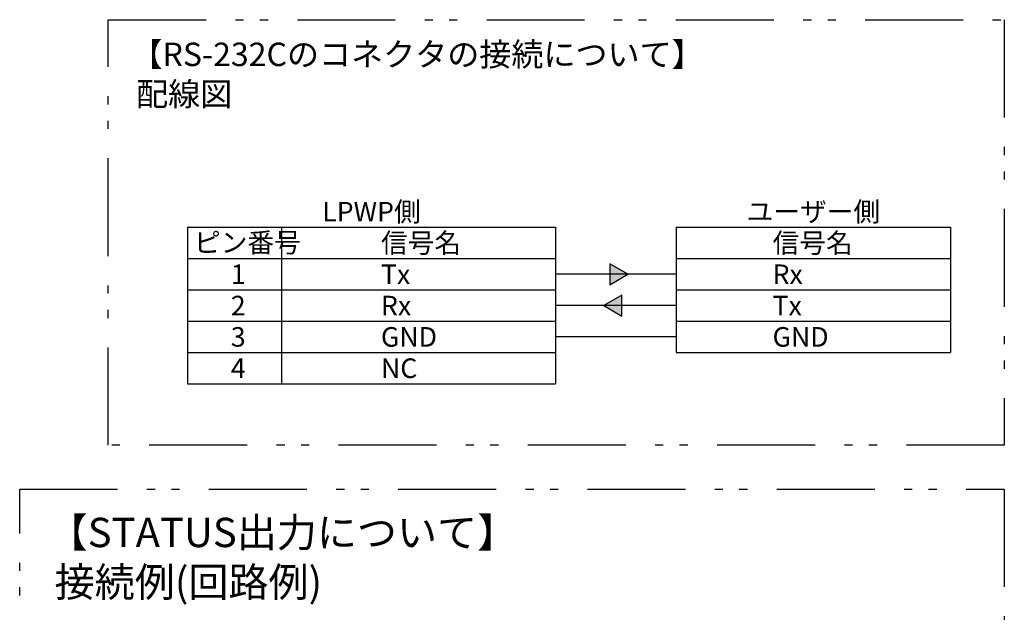
# Model space of a CAD drawing. Extents: x 36 to 806, y 11 to 579.
# Drawn here: x 370 to 521, y 139 to 230 of the extents above; entities that cross this region are included whole.
import ezdxf

# ---------------------------------------------------------------- set-up
doc = ezdxf.new("R2010")
doc.units = 0
doc.header["$LTSCALE"] = 0.5
doc.linetypes.add('PHANTOM', pattern=[58, 30, -9, 2.5, -5, 2.5, -9])
for name, color, linetype in [('14', 56, 'CONTINUOUS'), ('3', 214, 'CONTINUOUS'), ('5', 94, 'CONTINUOUS'), ('7', 4, 'CONTINUOUS')]:
    doc.layers.add(name, color=color, linetype=linetype)
doc.styles.get("Standard").update_dxf_attribs({"font": 'txt', "bigfont": 'bigfont'})

msp = doc.modelspace()

# ---------------------------------------------------------------- hatches: boundary and pattern name
at = {"layer": '7', "linetype": 'CONTINUOUS'}
for points in [[(460.073, 188.984), (462.844, 190.584), (460.073, 192.184)], [(460.073, 188.984), (462.844, 190.584), (460.073, 192.184)], [(461.92, 187.384), (459.149, 185.784), (461.92, 184.184)], [(461.92, 187.384), (459.149, 185.784), (461.92, 184.184)]]:
    msp.add_hatch(color=4, dxfattribs=at).paths.add_polyline_path(points, flags=0)

# ---------------------------------------------------------------- linework, layer by layer
at = {"layer": '14', "color": 56, "linetype": 'PHANTOM'}
for points in [[(383.204, 229.612), (520.506, 229.612), (520.506, 164.368), (383.204, 164.368), (383.204, 229.612)], [(369.653, 157.65), (520.506, 157.65), (520.506, 63.849), (369.653, 63.849), (369.653, 157.65)]]:
    msp.add_lwpolyline(points, dxfattribs=at)
at = {"layer": '3', "color": 214, "linetype": 'CONTINUOUS'}
for p, q in [((395.344, 197.784), (451.744, 197.784)), ((395.344, 197.784), (395.344, 173.784)), ((395.344, 197.784), (451.744, 197.784)), ((395.344, 197.784), (395.344, 173.784)), ((409.744, 197.784), (409.744, 173.784)), ((409.744, 197.784), (409.744, 173.784)), ((451.744, 197.784), (451.744, 173.784)), ((451.744, 197.784), (451.744, 173.784)), ((470.249, 197.784), (512.249, 197.784)), ((470.249, 197.784), (470.249, 178.584)), ((470.249, 197.784), (512.249, 197.784)), ((470.249, 197.784), (470.249, 178.584)), ((512.249, 197.784), (512.249, 178.584)), ((512.249, 197.784), (512.249, 178.584)), ((395.344, 192.984), (451.744, 192.984)), ((395.344, 192.984), (451.744, 192.984)), ((460.073, 192.184), (460.073, 188.984)), ((462.844, 190.584), (460.073, 192.184)), ((460.073, 192.184), (460.073, 188.984)), ((462.844, 190.584), (460.073, 192.184)), ((470.249, 192.984), (512.249, 192.984)), ((470.249, 192.984), (512.249, 192.984)), ((470.249, 190.584), (451.744, 190.584)), ((470.249, 190.584), (451.744, 190.584)), ((460.073, 188.984), (462.844, 190.584)), ((460.073, 188.984), (462.844, 190.584)), ((395.344, 188.184), (451.744, 188.184)), ((395.344, 188.184), (451.744, 188.184)), ((461.92, 187.384), (459.149, 185.784)), ((461.92, 187.384), (459.149, 185.784)), ((461.92, 184.184), (461.92, 187.384)), ((461.92, 184.184), (461.92, 187.384)), ((470.249, 188.184), (512.249, 188.184)), ((470.249, 188.184), (512.249, 188.184)), ((470.249, 185.784), (451.744, 185.784)), ((470.249, 185.784), (451.744, 185.784)), ((459.149, 185.784), (461.92, 184.184)), ((459.149, 185.784), (461.92, 184.184)), ((395.344, 183.384), (451.744, 183.384)), ((395.344, 183.384), (451.744, 183.384)), ((395.344, 183.384), (451.744, 183.384)), ((395.344, 183.384), (451.744, 183.384)), ((470.249, 183.384), (512.249, 183.384)), ((470.249, 183.384), (512.249, 183.384)), ((470.249, 183.384), (512.249, 183.384)), ((470.249, 183.384), (512.249, 183.384)), ((470.249, 180.984), (451.744, 180.984)), ((470.249, 180.984), (451.744, 180.984)), ((395.344, 178.584), (451.744, 178.584)), ((395.344, 178.584), (451.744, 178.584)), ((470.249, 178.584), (512.249, 178.584)), ((470.249, 178.584), (512.249, 178.584)), ((395.344, 173.784), (451.744, 173.784)), ((395.344, 173.784), (451.744, 173.784))]:
    msp.add_line(p, q, dxfattribs=at)

# ---------------------------------------------------------------- texts
at = {"layer": '5', "color": 94, "linetype": 'CONTINUOUS'}
for s, insert, char_height, width, attachment_point in [('{\\fＭＳ 明朝;\\T0.750000;【RS-232Cのコネクタの接続について】}', (386.629, 226.099), 3.6, 102.78241, 1), ('{\\fＭＳ 明朝;\\T0.750000;【RS-232Cのコネクタの接続について】}', (386.629, 226.099), 3.6, 102.78241, 1), ('{\\fＭＳ 明朝;\\T0.750000;配線図}', (387.485, 220.011), 3.6, 19.66764, 1), ('{\\fＭＳ 明朝;\\T0.750000;配線図}', (387.485, 220.011), 3.6, 19.66764, 1), ('{\\fＭＳ 明朝;\\T0.750000;LPWP側}', (423.544, 200.184), 3, 15.12108, 5), ('{\\fＭＳ 明朝;\\T0.750000;ユーザー側}', (491.249, 200.184), 3, 27.34673, 5), ('{\\fＭＳ 明朝;\\T0.750000;ユーザー側}', (491.249, 200.184), 3, 27.34673, 5), ('{\\fＭＳ 明朝;\\T0.750000;ピン番号}', (396.357, 193.946), 3, 21.38422, 7), ('{\\fＭＳ 明朝;\\T0.750000;信号名}', (425, 193.884), 3, 16.07414, 7), ('{\\fＭＳ 明朝;\\T0.750000;信号名}', (485, 193.884), 3, 16.07414, 7), ('{\\fＭＳ 明朝;\\T0.750000;1}', (402, 189.084), 3, 1.7782, 7), ('{\\fＭＳ 明朝;\\T0.750000;Tx}', (425, 189.084), 3, 5.01584, 7), ('{\\fＭＳ 明朝;\\T0.750000;Rx}', (485, 189.084), 3, 4.99026, 7), ('{\\fＭＳ 明朝;\\T0.750000;2}', (402, 184.284), 3, 2.41357, 7), ('{\\fＭＳ 明朝;\\T0.750000;Rx}', (425, 184.284), 3, 4.99026, 7), ('{\\fＭＳ 明朝;\\T0.750000;Tx}', (485, 184.284), 3, 5.01584, 7), ('{\\fＭＳ 明朝;\\T0.750000;3}', (402, 179.484), 3, 2.3624, 7), ('{\\fＭＳ 明朝;\\T0.750000;GND}', (425, 179.484), 3, 7.40489, 7), ('{\\fＭＳ 明朝;\\T0.750000;GND}', (485, 179.484), 3, 7.40489, 7), ('{\\fＭＳ 明朝;\\T0.750000;4}', (402, 174.684), 3, 2.68222, 7), ('{\\fＭＳ 明朝;\\T0.750000;NC}', (425, 174.684), 3, 5.19068, 7), ('{\\fＭＳ 明朝;\\T0.750000;【STATUS出力について】}', (373.934, 153.259), 4.5, 75.87565, 1), ('{\\fＭＳ 明朝;\\T0.750000;接続例(回路例)}', (375.004, 145.649), 4.5, 44.96827, 1)]:
    msp.add_mtext(s, dxfattribs=dict(at, insert=insert, char_height=char_height, width=width, attachment_point=attachment_point))

doc.saveas('drawing.dxf')
